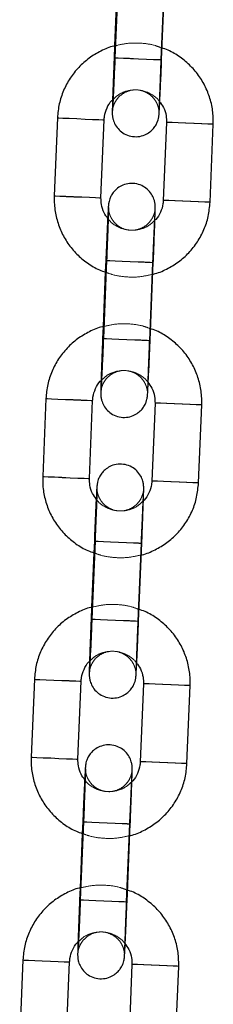
# Model space of a CAD drawing. Units: millimetres. Extents: x 0 to 12.8, y 0.1 to 16.4.
# Drawn here: x 4.4 to 4.4, y 12.8 to 12.9 of the extents above; entities that cross this region are included whole.
import ezdxf

# ---------------------------------------------------------------- set-up
doc = ezdxf.new("R2010")
doc.units = ezdxf.units.MM
doc.linetypes.add('HIDDEN', pattern=[1.905, 1.27, -0.635])

# ---------------------------------------------------------------- blocks, each defined once
blk = doc.blocks.new('K080_A-A')
at = {"color": 7, "linetype": 'Continuous', "lineweight": 25}
for p, q in [((6275.41, 12431.92), (6275, 12421.93)), ((6280.99, 12421.69), (6281.4, 12431.68)), ((6275.25, 12430.45), (6274.96, 12423.45)), ((6267.63, 12414.23), (6267.22, 12404.24)), ((6273.21, 12403.99), (6273.62, 12413.98)), ((6281.61, 12413.65), (6281.2, 12403.66)), ((6287.2, 12403.42), (6287.61, 12413.41)), ((6273.93, 12395.95), (6273.52, 12385.96)), ((6279.51, 12385.72), (6279.92, 12395.71)), ((6273.77, 12394.48), (6273.49, 12387.48)), ((6266.15, 12378.26), (6265.74, 12368.27)), ((6271.73, 12368.02), (6272.14, 12378.01)), ((6280.14, 12377.68), (6279.73, 12367.69)), ((6285.72, 12367.45), (6286.13, 12377.44)), ((6272.45, 12359.98), (6272.04, 12349.99)), ((6278.04, 12349.75), (6278.45, 12359.74)), ((6272.3, 12358.51), (6272.01, 12351.51)), ((6264.67, 12342.29), (6264.26, 12332.3)), ((6270.26, 12332.05), (6270.67, 12342.04)), ((6278.66, 12341.71), (6278.25, 12331.72)), ((6284.24, 12331.48), (6284.65, 12341.47)), ((6270.97, 12324.02), (6270.56, 12314.02)), ((6276.56, 12313.78), (6276.97, 12323.77)), ((6270.82, 12322.54), (6270.53, 12315.54)), ((6263.19, 12306.32), (6262.78, 12296.33)), ((6268.78, 12296.08), (6269.19, 12306.07)), ((6277.18, 12305.75), (6276.77, 12295.75)), ((6282.77, 12295.51), (6283.18, 12305.5))]:
    blk.add_line(p, q, dxfattribs=at)
at = {"color": 7, "linetype": 'HIDDEN', "lineweight": 18}
for p, q in [((6280.9, 12421.69), (6281.31, 12431.68)), ((6274.96, 12423.45), (6274.9, 12421.94)), ((6273.83, 12395.96), (6273.77, 12394.48)), ((6279.42, 12385.72), (6279.83, 12395.71)), ((6273.49, 12387.48), (6273.42, 12385.97)), ((6272.36, 12359.99), (6272.3, 12358.51)), ((6277.94, 12349.75), (6278.35, 12359.74)), ((6272.01, 12351.51), (6271.95, 12350)), ((6270.88, 12324.02), (6270.82, 12322.54)), ((6276.46, 12313.78), (6276.87, 12323.77)), ((6270.53, 12315.54), (6270.47, 12314.03))]:
    blk.add_line(p, q, dxfattribs=at)
at = {"color": 7, "linetype": 'HIDDEN', "lineweight": 18, "flags": 128}
for points in [[(6277.92, 12421.81), (6276.89, 12421.85), (6275.99, 12421.89), (6275.31, 12421.92), (6274.95, 12421.93), (6274.94, 12421.93), (6275.29, 12421.92), (6275.96, 12421.89), (6276.85, 12421.86), (6277.88, 12421.81), (6278.91, 12421.77), (6279.81, 12421.73), (6280.48, 12421.71), (6280.85, 12421.69), (6280.85, 12421.69), (6280.51, 12421.71), (6279.84, 12421.73), (6278.94, 12421.77), (6277.92, 12421.81)], [(6277.97, 12421.81), (6276.95, 12421.85), (6276.05, 12421.89), (6275.39, 12421.92), (6275.04, 12421.93), (6275, 12421.93)], [(6280.99, 12421.69), (6280.94, 12421.69), (6280.58, 12421.7), (6279.91, 12421.73), (6279, 12421.77), (6277.97, 12421.81)], [(6273.62, 12413.98), (6273.43, 12413.99), (6272.91, 12414.01), (6272.11, 12414.04), (6271.12, 12414.08), (6270.08, 12414.13), (6269.11, 12414.17), (6268.32, 12414.2), (6267.8, 12414.22), (6267.63, 12414.23)], [(6281.61, 12413.65), (6281.79, 12413.65), (6282.3, 12413.63), (6283.1, 12413.59), (6284.07, 12413.55), (6285.11, 12413.51), (6286.09, 12413.47), (6286.9, 12413.44), (6287.42, 12413.42), (6287.61, 12413.41), (6287.61, 12413.41)], [(6273.21, 12403.99), (6273.02, 12404), (6272.5, 12404.02), (6271.69, 12404.05), (6270.71, 12404.09), (6269.67, 12404.14), (6268.7, 12404.18), (6267.9, 12404.21), (6267.39, 12404.23), (6267.22, 12404.24)], [(6281.2, 12403.66), (6281.38, 12403.66), (6281.89, 12403.63), (6282.69, 12403.6), (6283.66, 12403.56), (6284.7, 12403.52), (6285.68, 12403.48), (6286.48, 12403.45), (6287.01, 12403.42), (6287.2, 12403.42), (6287.2, 12403.42)], [(6276.85, 12395.83), (6275.83, 12395.88), (6274.92, 12395.91), (6274.25, 12395.94), (6273.88, 12395.96), (6273.88, 12395.96), (6274.23, 12395.94), (6274.89, 12395.92), (6275.79, 12395.88), (6276.81, 12395.84), (6277.84, 12395.79), (6278.74, 12395.76), (6279.42, 12395.73), (6279.78, 12395.71), (6279.79, 12395.71), (6279.44, 12395.73), (6278.77, 12395.76), (6277.88, 12395.79), (6276.85, 12395.83)], [(6276.91, 12395.83), (6275.88, 12395.87), (6274.98, 12395.91), (6274.32, 12395.94), (6273.97, 12395.95), (6273.93, 12395.95)], [(6279.92, 12395.71), (6279.88, 12395.71), (6279.51, 12395.73), (6278.84, 12395.75), (6277.93, 12395.79), (6276.91, 12395.83)], [(6276.44, 12385.84), (6275.42, 12385.89), (6274.51, 12385.92), (6273.84, 12385.95), (6273.47, 12385.96), (6273.47, 12385.97), (6273.82, 12385.95), (6274.48, 12385.92), (6275.38, 12385.89), (6276.4, 12385.84), (6277.43, 12385.8), (6278.33, 12385.77), (6279.01, 12385.74), (6279.37, 12385.72), (6279.38, 12385.72), (6279.03, 12385.74), (6278.36, 12385.76), (6277.47, 12385.8), (6276.44, 12385.84)], [(6276.5, 12385.84), (6275.47, 12385.88), (6274.57, 12385.92), (6273.91, 12385.95), (6273.56, 12385.96), (6273.52, 12385.96)], [(6279.51, 12385.72), (6279.46, 12385.72), (6279.1, 12385.73), (6278.43, 12385.76), (6277.52, 12385.8), (6276.5, 12385.84)], [(6272.14, 12378.01), (6271.96, 12378.02), (6271.43, 12378.04), (6270.63, 12378.08), (6269.65, 12378.12), (6268.61, 12378.16), (6267.63, 12378.2), (6266.84, 12378.23), (6266.32, 12378.25), (6266.15, 12378.26)], [(6280.14, 12377.68), (6280.31, 12377.68), (6280.83, 12377.66), (6281.62, 12377.62), (6282.59, 12377.58), (6283.63, 12377.54), (6284.62, 12377.5), (6285.42, 12377.47), (6285.94, 12377.45), (6286.13, 12377.44), (6286.13, 12377.44)], [(6271.73, 12368.02), (6271.55, 12368.03), (6271.02, 12368.05), (6270.22, 12368.08), (6269.24, 12368.12), (6268.2, 12368.17), (6267.22, 12368.21), (6266.43, 12368.24), (6265.91, 12368.26), (6265.74, 12368.27)], [(6279.73, 12367.69), (6279.9, 12367.69), (6280.41, 12367.66), (6281.21, 12367.63), (6282.18, 12367.59), (6283.22, 12367.55), (6284.2, 12367.51), (6285.01, 12367.48), (6285.53, 12367.45), (6285.72, 12367.45), (6285.72, 12367.45)], [(6275.37, 12359.86), (6274.35, 12359.91), (6273.44, 12359.94), (6272.77, 12359.97), (6272.41, 12359.99), (6272.4, 12359.99), (6272.75, 12359.97), (6273.41, 12359.95), (6274.31, 12359.91), (6275.33, 12359.87), (6276.36, 12359.82), (6277.26, 12359.79), (6277.94, 12359.76), (6278.3, 12359.74), (6278.31, 12359.74), (6277.96, 12359.76), (6277.3, 12359.79), (6276.4, 12359.82), (6275.37, 12359.86)], [(6275.43, 12359.86), (6274.4, 12359.9), (6273.51, 12359.94), (6272.84, 12359.97), (6272.49, 12359.98), (6272.45, 12359.98)], [(6278.45, 12359.74), (6278.4, 12359.74), (6278.03, 12359.76), (6277.36, 12359.78), (6276.46, 12359.82), (6275.43, 12359.86)], [(6274.96, 12349.87), (6273.94, 12349.92), (6273.03, 12349.95), (6272.36, 12349.98), (6271.99, 12350), (6271.99, 12350), (6272.34, 12349.98), (6273, 12349.95), (6273.9, 12349.92), (6274.92, 12349.87), (6275.95, 12349.83), (6276.85, 12349.8), (6277.53, 12349.77), (6277.89, 12349.75), (6277.9, 12349.75), (6277.55, 12349.77), (6276.89, 12349.79), (6275.99, 12349.83), (6274.96, 12349.87)], [(6275.02, 12349.87), (6273.99, 12349.91), (6273.1, 12349.95), (6272.43, 12349.98), (6272.08, 12349.99), (6272.04, 12349.99)], [(6278.04, 12349.75), (6277.99, 12349.75), (6277.62, 12349.76), (6276.95, 12349.79), (6276.04, 12349.83), (6275.02, 12349.87)], [(6270.67, 12342.04), (6270.48, 12342.05), (6269.95, 12342.07), (6269.15, 12342.11), (6268.17, 12342.15), (6267.13, 12342.19), (6266.15, 12342.23), (6265.36, 12342.26), (6264.84, 12342.28), (6264.67, 12342.29)], [(6278.66, 12341.71), (6278.83, 12341.71), (6279.35, 12341.69), (6280.14, 12341.65), (6281.12, 12341.61), (6282.16, 12341.57), (6283.14, 12341.53), (6283.94, 12341.5), (6284.47, 12341.48), (6284.65, 12341.47), (6284.65, 12341.47)], [(6270.26, 12332.05), (6270.07, 12332.06), (6269.54, 12332.08), (6268.74, 12332.11), (6267.76, 12332.15), (6266.72, 12332.2), (6265.74, 12332.24), (6264.95, 12332.27), (6264.43, 12332.29), (6264.26, 12332.3)], [(6278.25, 12331.72), (6278.42, 12331.72), (6278.94, 12331.69), (6279.73, 12331.66), (6280.71, 12331.62), (6281.75, 12331.58), (6282.73, 12331.54), (6283.53, 12331.51), (6284.06, 12331.48), (6284.24, 12331.48), (6284.24, 12331.48)], [(6273.9, 12323.9), (6272.87, 12323.94), (6271.96, 12323.97), (6271.29, 12324), (6270.93, 12324.02), (6270.92, 12324.02), (6271.27, 12324), (6271.93, 12323.98), (6272.83, 12323.94), (6273.86, 12323.9), (6274.88, 12323.85), (6275.79, 12323.82), (6276.46, 12323.79), (6276.82, 12323.77), (6276.83, 12323.77), (6276.48, 12323.79), (6275.82, 12323.82), (6274.92, 12323.85), (6273.9, 12323.9)], [(6273.95, 12323.89), (6272.93, 12323.93), (6272.03, 12323.97), (6271.36, 12324), (6271.02, 12324.01), (6270.97, 12324.02)], [(6276.97, 12323.77), (6276.92, 12323.77), (6276.56, 12323.79), (6275.88, 12323.81), (6274.98, 12323.85), (6273.95, 12323.89)], [(6273.49, 12313.9), (6272.46, 12313.95), (6271.55, 12313.98), (6270.88, 12314.01), (6270.52, 12314.03), (6270.51, 12314.03), (6270.86, 12314.01), (6271.52, 12313.98), (6272.42, 12313.95), (6273.44, 12313.91), (6274.47, 12313.86), (6275.38, 12313.83), (6276.05, 12313.8), (6276.41, 12313.78), (6276.42, 12313.78), (6276.07, 12313.8), (6275.41, 12313.82), (6274.51, 12313.86), (6273.49, 12313.9)], [(6273.54, 12313.9), (6272.52, 12313.94), (6271.62, 12313.98), (6270.95, 12314.01), (6270.61, 12314.02), (6270.56, 12314.02)], [(6276.56, 12313.78), (6276.51, 12313.78), (6276.15, 12313.79), (6275.47, 12313.82), (6274.57, 12313.86), (6273.54, 12313.9)], [(6269.19, 12306.07), (6269, 12306.08), (6268.47, 12306.1), (6267.67, 12306.14), (6266.69, 12306.18), (6265.65, 12306.22), (6264.67, 12306.26), (6263.88, 12306.29), (6263.37, 12306.31), (6263.19, 12306.32)], [(6277.18, 12305.75), (6277.35, 12305.74), (6277.87, 12305.72), (6278.66, 12305.68), (6279.64, 12305.64), (6280.68, 12305.6), (6281.66, 12305.56), (6282.46, 12305.53), (6282.99, 12305.51), (6283.18, 12305.5), (6283.18, 12305.5)]]:
    blk.add_lwpolyline(points, dxfattribs=at)
at = {"color": 8, "linetype": 'Continuous', "lineweight": 25, "flags": 128}
for points in [[(6275, 12421.93), (6275.05, 12421.93), (6275.41, 12421.92), (6276.08, 12421.89), (6276.99, 12421.85), (6278.02, 12421.81), (6279.04, 12421.77), (6279.94, 12421.73), (6280.6, 12421.7), (6280.95, 12421.69), (6280.99, 12421.69)], [(6267.63, 12414.23), (6267.63, 12414.23), (6267.81, 12414.22), (6268.34, 12414.2), (6269.14, 12414.17), (6270.12, 12414.13), (6271.17, 12414.08), (6272.14, 12414.04), (6272.93, 12414.01), (6273.45, 12413.99), (6273.62, 12413.98), (6273.62, 12413.98)], [(6287.61, 12413.41), (6287.44, 12413.41), (6286.92, 12413.44), (6286.13, 12413.47), (6285.15, 12413.51), (6284.11, 12413.55), (6283.13, 12413.59), (6282.33, 12413.62), (6281.8, 12413.65), (6281.61, 12413.65)], [(6267.22, 12404.24), (6267.22, 12404.24), (6267.4, 12404.23), (6267.93, 12404.21), (6268.73, 12404.17), (6269.71, 12404.13), (6270.75, 12404.09), (6271.73, 12404.05), (6272.52, 12404.02), (6273.04, 12404), (6273.21, 12403.99), (6273.21, 12403.99)], [(6287.2, 12403.42), (6287.03, 12403.42), (6286.51, 12403.44), (6285.72, 12403.48), (6284.74, 12403.52), (6283.7, 12403.56), (6282.72, 12403.6), (6281.92, 12403.63), (6281.39, 12403.65), (6281.2, 12403.66)], [(6273.93, 12395.95), (6273.98, 12395.95), (6274.34, 12395.94), (6275.02, 12395.91), (6275.92, 12395.87), (6276.95, 12395.83), (6277.97, 12395.79), (6278.87, 12395.75), (6279.53, 12395.72), (6279.88, 12395.71), (6279.92, 12395.71)], [(6273.52, 12385.96), (6273.57, 12385.96), (6273.93, 12385.95), (6274.61, 12385.92), (6275.51, 12385.88), (6276.54, 12385.84), (6277.56, 12385.8), (6278.46, 12385.76), (6279.12, 12385.73), (6279.47, 12385.72), (6279.51, 12385.72)], [(6266.15, 12378.26), (6266.15, 12378.26), (6266.34, 12378.25), (6266.86, 12378.23), (6267.67, 12378.2), (6268.65, 12378.16), (6269.69, 12378.11), (6270.66, 12378.07), (6271.46, 12378.04), (6271.97, 12378.02), (6272.14, 12378.01), (6272.14, 12378.01)], [(6286.13, 12377.44), (6285.96, 12377.45), (6285.44, 12377.47), (6284.65, 12377.5), (6283.67, 12377.54), (6282.63, 12377.58), (6281.65, 12377.62), (6280.85, 12377.65), (6280.32, 12377.68), (6280.14, 12377.68)], [(6265.74, 12368.27), (6265.74, 12368.27), (6265.93, 12368.26), (6266.45, 12368.24), (6267.25, 12368.21), (6268.24, 12368.16), (6269.28, 12368.12), (6270.25, 12368.08), (6271.05, 12368.05), (6271.56, 12368.03), (6271.73, 12368.02), (6271.73, 12368.02)], [(6285.72, 12367.45), (6285.55, 12367.45), (6285.03, 12367.47), (6284.24, 12367.51), (6283.26, 12367.55), (6282.22, 12367.59), (6281.24, 12367.63), (6280.44, 12367.66), (6279.91, 12367.68), (6279.73, 12367.69)], [(6272.45, 12359.98), (6272.5, 12359.98), (6272.86, 12359.97), (6273.54, 12359.94), (6274.44, 12359.9), (6275.47, 12359.86), (6276.49, 12359.82), (6277.39, 12359.78), (6278.06, 12359.75), (6278.4, 12359.74), (6278.45, 12359.74)], [(6272.04, 12349.99), (6272.09, 12349.99), (6272.45, 12349.98), (6273.13, 12349.95), (6274.03, 12349.91), (6275.06, 12349.87), (6276.08, 12349.83), (6276.98, 12349.79), (6277.64, 12349.76), (6277.99, 12349.75), (6278.04, 12349.75)], [(6264.67, 12342.29), (6264.67, 12342.29), (6264.86, 12342.28), (6265.39, 12342.26), (6266.19, 12342.23), (6267.17, 12342.19), (6268.21, 12342.14), (6269.18, 12342.1), (6269.98, 12342.07), (6270.49, 12342.05), (6270.67, 12342.04), (6270.67, 12342.04)], [(6284.65, 12341.47), (6284.48, 12341.48), (6283.97, 12341.5), (6283.17, 12341.53), (6282.2, 12341.57), (6281.16, 12341.61), (6280.18, 12341.65), (6279.37, 12341.69), (6278.85, 12341.71), (6278.66, 12341.71)], [(6264.26, 12332.3), (6264.26, 12332.3), (6264.45, 12332.29), (6264.97, 12332.27), (6265.78, 12332.24), (6266.76, 12332.2), (6267.8, 12332.15), (6268.77, 12332.11), (6269.57, 12332.08), (6270.08, 12332.06), (6270.26, 12332.05), (6270.26, 12332.05)], [(6284.24, 12331.48), (6284.07, 12331.48), (6283.55, 12331.51), (6282.76, 12331.54), (6281.79, 12331.58), (6280.75, 12331.62), (6279.76, 12331.66), (6278.96, 12331.69), (6278.44, 12331.72), (6278.25, 12331.72)], [(6270.97, 12324.02), (6271.02, 12324.01), (6271.39, 12324), (6272.06, 12323.97), (6272.97, 12323.93), (6273.99, 12323.89), (6275.02, 12323.85), (6275.91, 12323.81), (6276.58, 12323.78), (6276.93, 12323.77), (6276.97, 12323.77)], [(6270.56, 12314.02), (6270.61, 12314.02), (6270.97, 12314.01), (6271.65, 12313.98), (6272.55, 12313.94), (6273.58, 12313.9), (6274.6, 12313.86), (6275.5, 12313.82), (6276.17, 12313.79), (6276.52, 12313.78), (6276.56, 12313.78)], [(6263.19, 12306.32), (6263.19, 12306.32), (6263.38, 12306.31), (6263.91, 12306.29), (6264.71, 12306.26), (6265.69, 12306.22), (6266.73, 12306.17), (6267.71, 12306.13), (6268.5, 12306.1), (6269.01, 12306.08), (6269.19, 12306.07), (6269.19, 12306.07)], [(6283.18, 12305.5), (6283, 12305.51), (6282.49, 12305.53), (6281.69, 12305.56), (6280.72, 12305.6), (6279.68, 12305.64), (6278.7, 12305.68), (6277.9, 12305.72), (6277.37, 12305.74), (6277.18, 12305.75)]]:
    blk.add_lwpolyline(points, dxfattribs=at)
at = {"color": 7, "linetype": 'Continuous', "lineweight": 25}
for points, knots in [([(6274.96, 12423.45), (6274.93, 12423.44), (6274.32, 12423.33), (6273.19, 12422.82), (6271.66, 12421.92), (6270.32, 12420.73), (6269.21, 12419.33), (6268.37, 12417.75), (6267.8, 12416.04), (6267.68, 12414.84), (6267.63, 12414.23)], [0, 0, 0, 0, 0.007833, 0.148976, 0.290119, 0.431263, 0.57241, 0.713554, 0.8547, 1, 1, 1, 1]), ([(6287.61, 12413.41), (6287.61, 12413.78), (6287.62, 12414.74), (6287.36, 12416.28), (6286.77, 12417.97), (6285.89, 12419.53), (6284.75, 12420.9), (6283.38, 12422.04), (6282.1, 12422.83), (6281.25, 12423.11), (6280.96, 12423.2)], [0, 0, 0, 0, 0.087554, 0.227579, 0.36771, 0.507847, 0.647981, 0.788114, 0.928247, 1, 1, 1, 1]), ([(6275, 12421.93), (6274.99, 12421.67), (6274.96, 12420.92), (6274.9, 12419.7), (6274.84, 12418.34), (6274.79, 12417.15), (6274.74, 12416.18), (6274.71, 12415.54), (6274.69, 12415.2), (6274.68, 12415.17), (6274.68, 12415.16)], [0, 0, 0, 0, 0.078091, 0.227266, 0.376579, 0.525727, 0.674498, 0.822291, 0.941519, 1, 1, 1, 1]), ([(6274.7, 12416.53), (6274.69, 12416.4), (6274.68, 12415.94), (6274.66, 12415.39), (6274.66, 12415.01), (6274.66, 12414.82), (6274.66, 12414.65), (6274.68, 12414.38), (6274.78, 12413.92), (6275.03, 12413.3), (6275.51, 12412.67), (6276.19, 12412.15), (6277.03, 12411.84), (6277.95, 12411.78), (6278.79, 12412), (6279.47, 12412.39), (6279.95, 12412.85), (6280.28, 12413.32), (6280.48, 12413.75), (6280.58, 12414.1), (6280.62, 12414.33), (6280.64, 12414.46), (6280.65, 12414.57), (6280.67, 12414.72), (6280.68, 12414.99), (6280.72, 12415.57), (6280.76, 12416.47), (6280.82, 12417.62), (6280.88, 12418.94), (6280.94, 12420.32), (6280.97, 12421.25), (6280.99, 12421.69)], [0, 0, 0, 0, 0.022741, 0.085304, 0.149026, 0.173624, 0.185369, 0.195394, 0.214507, 0.244195, 0.278124, 0.312389, 0.349667, 0.388201, 0.425387, 0.456815, 0.484212, 0.507987, 0.528069, 0.543964, 0.554172, 0.561467, 0.570895, 0.589688, 0.634066, 0.694624, 0.758688, 0.821269, 0.883493, 0.945592, 1, 1, 1, 1]), ([(6273.62, 12413.98), (6273.63, 12414.13), (6273.67, 12414.65), (6273.95, 12415.51), (6274.36, 12416.25), (6274.71, 12416.54), (6274.76, 12416.58)], [0, 0, 0, 0, 0.15307, 0.539324, 0.926632, 1, 1, 1, 1]), ([(6280.69, 12416.34), (6280.88, 12416.09), (6281.3, 12415.54), (6281.59, 12414.59), (6281.61, 12413.94), (6281.61, 12413.65)], [0, 0, 0, 0, 0.321116, 0.708507, 1, 1, 1, 1]), ([(6279.92, 12395.71), (6279.94, 12395.97), (6279.97, 12396.72), (6280.01, 12397.96), (6280.07, 12399.32), (6280.11, 12400.53), (6280.14, 12401.52), (6280.16, 12402.27), (6280.17, 12402.63), (6280.17, 12402.83), (6280.16, 12403), (6280.14, 12403.26), (6280.05, 12403.73), (6279.79, 12404.34), (6279.32, 12404.97), (6278.63, 12405.49), (6277.8, 12405.81), (6276.88, 12405.86), (6276.03, 12405.65), (6275.36, 12405.26), (6274.88, 12404.8), (6274.55, 12404.33), (6274.35, 12403.89), (6274.25, 12403.54), (6274.2, 12403.31), (6274.19, 12403.19), (6274.17, 12403.07), (6274.16, 12402.92), (6274.14, 12402.65), (6274.11, 12402.16), (6274.09, 12401.62), (6274.08, 12401.39)], [0, 0, 0, 0, 0.0324749, 0.0945217, 0.1566716, 0.218877, 0.2812071, 0.3438542, 0.4076616, 0.432294, 0.4440544, 0.4540935, 0.473232, 0.5029603, 0.5369362, 0.5712459, 0.6085728, 0.647161, 0.6843948, 0.7158679, 0.7433014, 0.7671076, 0.7872174, 0.8031346, 0.8133551, 0.8206609, 0.8301025, 0.8489199, 0.8933586, 0.9539986, 1, 1, 1, 1]), ([(6267.22, 12404.24), (6267.21, 12403.87), (6267.21, 12402.9), (6267.47, 12401.36), (6268.05, 12399.67), (6268.93, 12398.12), (6270.07, 12396.74), (6271.44, 12395.6), (6272.7, 12394.83), (6273.52, 12394.56), (6273.77, 12394.48)], [0, 0, 0, 0, 0.088255, 0.2293868, 0.3706335, 0.5118843, 0.6531291, 0.7943796, 0.9356287, 1, 1, 1, 1]), ([(6274.13, 12401.3), (6273.94, 12401.55), (6273.53, 12402.1), (6273.23, 12403.05), (6273.22, 12403.71), (6273.21, 12403.99)], [0, 0, 0, 0, 0.321097, 0.708507, 1, 1, 1, 1]), ([(6279.77, 12394.18), (6279.83, 12394.19), (6280.48, 12394.31), (6281.64, 12394.82), (6283.17, 12395.73), (6284.51, 12396.92), (6285.62, 12398.32), (6286.45, 12399.89), (6287.03, 12401.61), (6287.14, 12402.81), (6287.2, 12403.42)], [0, 0, 0, 0, 0.015497, 0.155551, 0.295607, 0.435661, 0.575716, 0.71577, 0.855826, 1, 1, 1, 1]), ([(6281.2, 12403.66), (6281.19, 12403.51), (6281.16, 12402.99), (6280.87, 12402.14), (6280.48, 12401.42), (6280.16, 12401.15), (6280.13, 12401.12)], [0, 0, 0, 0, 0.157544, 0.555139, 0.953809, 1, 1, 1, 1]), ([(6274.17, 12402.73), (6274.17, 12402.73), (6274.17, 12402.73), (6274.17, 12402.57), (6274.16, 12402.19), (6274.14, 12401.49), (6274.11, 12400.49), (6274.06, 12399.27), (6274.01, 12397.9), (6273.96, 12396.76), (6273.94, 12396.11), (6273.93, 12395.95)], [0, 0, 0, 0, 0.02283, 0.103837, 0.220022, 0.359367, 0.505822, 0.654224, 0.803245, 0.952505, 1, 1, 1, 1]), ([(6273.49, 12387.48), (6273.45, 12387.48), (6272.84, 12387.36), (6271.71, 12386.85), (6270.18, 12385.95), (6268.84, 12384.76), (6267.73, 12383.36), (6266.89, 12381.78), (6266.32, 12380.07), (6266.21, 12378.87), (6266.15, 12378.26)], [0, 0, 0, 0, 0.007833, 0.148976, 0.290121, 0.431269, 0.572413, 0.713558, 0.8547, 1, 1, 1, 1]), ([(6286.13, 12377.44), (6286.13, 12377.81), (6286.14, 12378.77), (6285.88, 12380.32), (6285.3, 12382), (6284.42, 12383.56), (6283.28, 12384.93), (6281.9, 12386.07), (6280.62, 12386.86), (6279.77, 12387.14), (6279.48, 12387.23)], [0, 0, 0, 0, 0.087554, 0.227574, 0.367712, 0.507845, 0.647979, 0.788113, 0.928244, 1, 1, 1, 1]), ([(6273.22, 12380.56), (6273.21, 12380.43), (6273.2, 12379.97), (6273.18, 12379.42), (6273.18, 12379.04), (6273.18, 12378.85), (6273.18, 12378.68), (6273.21, 12378.41), (6273.3, 12377.95), (6273.55, 12377.33), (6274.03, 12376.7), (6274.71, 12376.18), (6275.55, 12375.87), (6276.47, 12375.81), (6277.31, 12376.03), (6277.99, 12376.42), (6278.47, 12376.88), (6278.8, 12377.35), (6279, 12377.78), (6279.1, 12378.13), (6279.14, 12378.36), (6279.16, 12378.49), (6279.18, 12378.6), (6279.19, 12378.75), (6279.21, 12379.02), (6279.24, 12379.6), (6279.28, 12380.5), (6279.34, 12381.65), (6279.4, 12382.97), (6279.46, 12384.35), (6279.5, 12385.28), (6279.51, 12385.72)], [0, 0, 0, 0, 0.022741, 0.085305, 0.149026, 0.173624, 0.18537, 0.195395, 0.214505, 0.244196, 0.278126, 0.312389, 0.349667, 0.3882, 0.425386, 0.456815, 0.484211, 0.507985, 0.528068, 0.543963, 0.554172, 0.561468, 0.570896, 0.589689, 0.634067, 0.694624, 0.758687, 0.821268, 0.883491, 0.945592, 1, 1, 1, 1]), ([(6273.52, 12385.96), (6273.51, 12385.7), (6273.48, 12384.95), (6273.43, 12383.73), (6273.37, 12382.37), (6273.31, 12381.19), (6273.26, 12380.21), (6273.23, 12379.57), (6273.21, 12379.23), (6273.2, 12379.2), (6273.2, 12379.19)], [0, 0, 0, 0, 0.078097, 0.227271, 0.376583, 0.52573, 0.6745, 0.82229, 0.941519, 1, 1, 1, 1]), ([(6272.14, 12378.01), (6272.15, 12378.16), (6272.19, 12378.68), (6272.48, 12379.54), (6272.88, 12380.28), (6273.23, 12380.57), (6273.28, 12380.61)], [0, 0, 0, 0, 0.153052, 0.539313, 0.926644, 1, 1, 1, 1]), ([(6279.22, 12380.37), (6279.4, 12380.12), (6279.82, 12379.57), (6280.11, 12378.62), (6280.13, 12377.97), (6280.14, 12377.68)], [0, 0, 0, 0, 0.321124, 0.70853, 1, 1, 1, 1]), ([(6278.45, 12359.74), (6278.46, 12360), (6278.49, 12360.75), (6278.54, 12361.99), (6278.59, 12363.35), (6278.63, 12364.56), (6278.67, 12365.55), (6278.69, 12366.3), (6278.69, 12366.66), (6278.69, 12366.86), (6278.69, 12367.03), (6278.66, 12367.29), (6278.57, 12367.76), (6278.32, 12368.37), (6277.84, 12369.01), (6277.16, 12369.52), (6276.32, 12369.84), (6275.4, 12369.89), (6274.56, 12369.68), (6273.88, 12369.29), (6273.4, 12368.83), (6273.07, 12368.36), (6272.87, 12367.92), (6272.77, 12367.57), (6272.73, 12367.34), (6272.71, 12367.22), (6272.7, 12367.1), (6272.68, 12366.95), (6272.66, 12366.68), (6272.64, 12366.19), (6272.61, 12365.65), (6272.6, 12365.42)], [0, 0, 0, 0, 0.0324774, 0.0945242, 0.1566739, 0.2188773, 0.2812073, 0.3438556, 0.407663, 0.4322946, 0.4440549, 0.454096, 0.473232, 0.5029595, 0.5369353, 0.5712465, 0.6085747, 0.6471604, 0.6843966, 0.7158662, 0.7432997, 0.7671073, 0.7872161, 0.8031356, 0.8133564, 0.820662, 0.8301027, 0.8489207, 0.8933588, 0.9539986, 1, 1, 1, 1]), ([(6265.74, 12368.27), (6265.74, 12367.9), (6265.73, 12366.93), (6265.99, 12365.39), (6266.57, 12363.7), (6267.45, 12362.15), (6268.59, 12360.77), (6269.97, 12359.63), (6271.22, 12358.86), (6272.04, 12358.59), (6272.3, 12358.51)], [0, 0, 0, 0, 0.08825, 0.229387, 0.370633, 0.511879, 0.653131, 0.794378, 0.935624, 1, 1, 1, 1]), ([(6272.65, 12365.33), (6272.47, 12365.58), (6272.05, 12366.13), (6271.76, 12367.08), (6271.74, 12367.74), (6271.73, 12368.02)], [0, 0, 0, 0, 0.3211235, 0.7085101, 1, 1, 1, 1]), ([(6279.73, 12367.69), (6279.72, 12367.54), (6279.68, 12367.02), (6279.39, 12366.17), (6278.99, 12365.43), (6278.64, 12365.14), (6278.59, 12365.09)], [0, 0, 0, 0, 0.15307, 0.539306, 0.926632, 1, 1, 1, 1]), ([(6272.69, 12366.76), (6272.69, 12366.76), (6272.69, 12366.76), (6272.69, 12366.6), (6272.68, 12366.22), (6272.66, 12365.52), (6272.63, 12364.53), (6272.58, 12363.3), (6272.53, 12361.93), (6272.48, 12360.79), (6272.46, 12360.14), (6272.45, 12359.98)], [0, 0, 0, 0, 0.022829, 0.103836, 0.220022, 0.359364, 0.505818, 0.654219, 0.803246, 0.952505, 1, 1, 1, 1]), ([(6278.29, 12358.21), (6278.35, 12358.22), (6279, 12358.34), (6280.16, 12358.85), (6281.69, 12359.76), (6283.03, 12360.95), (6284.14, 12362.35), (6284.98, 12363.92), (6285.55, 12365.64), (6285.66, 12366.84), (6285.72, 12367.45)], [0, 0, 0, 0, 0.0155009, 0.1555536, 0.2956077, 0.4356578, 0.5757141, 0.7157674, 0.8558229, 1, 1, 1, 1]), ([(6272.01, 12351.51), (6271.98, 12351.51), (6271.36, 12351.39), (6270.23, 12350.88), (6268.7, 12349.98), (6267.36, 12348.79), (6266.25, 12347.39), (6265.42, 12345.81), (6264.84, 12344.1), (6264.73, 12342.9), (6264.67, 12342.29)], [0, 0, 0, 0, 0.007828, 0.148976, 0.290119, 0.431263, 0.572407, 0.713554, 0.854699, 1, 1, 1, 1]), ([(6284.65, 12341.47), (6284.66, 12341.84), (6284.66, 12342.8), (6284.4, 12344.35), (6283.82, 12346.03), (6282.94, 12347.59), (6281.8, 12348.96), (6280.43, 12350.1), (6279.14, 12350.89), (6278.29, 12351.17), (6278, 12351.26)], [0, 0, 0, 0, 0.087554, 0.227578, 0.367711, 0.507848, 0.647979, 0.788116, 0.928249, 1, 1, 1, 1]), ([(6272.04, 12349.99), (6272.03, 12349.74), (6272, 12348.98), (6271.95, 12347.76), (6271.89, 12346.4), (6271.83, 12345.22), (6271.78, 12344.24), (6271.75, 12343.6), (6271.73, 12343.26), (6271.73, 12343.23), (6271.73, 12343.22)], [0, 0, 0, 0, 0.078091, 0.227266, 0.376579, 0.525727, 0.674498, 0.822291, 0.941519, 1, 1, 1, 1]), ([(6271.74, 12344.59), (6271.74, 12344.46), (6271.72, 12344), (6271.71, 12343.45), (6271.7, 12343.07), (6271.7, 12342.88), (6271.71, 12342.71), (6271.73, 12342.44), (6271.82, 12341.98), (6272.08, 12341.36), (6272.55, 12340.73), (6273.24, 12340.21), (6274.07, 12339.9), (6274.99, 12339.84), (6275.84, 12340.06), (6276.51, 12340.45), (6276.99, 12340.91), (6277.32, 12341.38), (6277.52, 12341.81), (6277.62, 12342.16), (6277.67, 12342.39), (6277.68, 12342.52), (6277.7, 12342.63), (6277.71, 12342.78), (6277.73, 12343.05), (6277.76, 12343.63), (6277.81, 12344.53), (6277.86, 12345.68), (6277.92, 12347), (6277.98, 12348.38), (6278.02, 12349.31), (6278.04, 12349.75)], [0, 0, 0, 0, 0.022741, 0.085304, 0.149026, 0.173624, 0.185369, 0.195394, 0.214507, 0.244195, 0.278124, 0.312389, 0.349666, 0.388203, 0.425386, 0.456817, 0.48421, 0.507987, 0.52807, 0.543965, 0.554172, 0.561468, 0.570896, 0.589688, 0.634067, 0.694625, 0.758689, 0.82127, 0.883493, 0.945592, 1, 1, 1, 1]), ([(6270.67, 12342.04), (6270.68, 12342.19), (6270.72, 12342.71), (6271, 12343.57), (6271.41, 12344.31), (6271.75, 12344.6), (6271.8, 12344.64)], [0, 0, 0, 0, 0.153068, 0.539323, 0.926632, 1, 1, 1, 1]), ([(6277.74, 12344.4), (6277.93, 12344.15), (6278.34, 12343.6), (6278.64, 12342.65), (6278.65, 12342), (6278.66, 12341.71)], [0, 0, 0, 0, 0.321115, 0.708506, 1, 1, 1, 1]), ([(6276.97, 12323.77), (6276.98, 12324.03), (6277.01, 12324.78), (6277.06, 12326.02), (6277.11, 12327.38), (6277.15, 12328.59), (6277.19, 12329.58), (6277.21, 12330.33), (6277.21, 12330.69), (6277.21, 12330.89), (6277.21, 12331.06), (6277.19, 12331.32), (6277.09, 12331.79), (6276.84, 12332.4), (6276.36, 12333.04), (6275.68, 12333.55), (6274.84, 12333.87), (6273.92, 12333.92), (6273.08, 12333.71), (6272.4, 12333.32), (6271.92, 12332.86), (6271.59, 12332.39), (6271.39, 12331.95), (6271.29, 12331.6), (6271.25, 12331.37), (6271.23, 12331.25), (6271.22, 12331.13), (6271.2, 12330.98), (6271.19, 12330.71), (6271.16, 12330.22), (6271.13, 12329.68), (6271.12, 12329.45)], [0, 0, 0, 0, 0.032475, 0.094522, 0.156672, 0.218877, 0.281207, 0.343854, 0.407662, 0.432294, 0.444054, 0.454093, 0.473232, 0.50296, 0.536935, 0.571244, 0.608574, 0.647162, 0.684396, 0.715869, 0.7433, 0.767108, 0.787218, 0.803134, 0.813355, 0.820661, 0.830103, 0.84892, 0.893359, 0.953999, 1, 1, 1, 1]), ([(6264.26, 12332.3), (6264.26, 12331.93), (6264.25, 12330.96), (6264.51, 12329.42), (6265.1, 12327.73), (6265.98, 12326.18), (6267.12, 12324.8), (6268.49, 12323.66), (6269.74, 12322.89), (6270.56, 12322.62), (6270.82, 12322.54)], [0, 0, 0, 0, 0.088255, 0.229387, 0.370638, 0.511885, 0.653129, 0.79438, 0.935629, 1, 1, 1, 1]), ([(6271.18, 12329.37), (6270.99, 12329.61), (6270.57, 12330.16), (6270.28, 12331.11), (6270.26, 12331.77), (6270.26, 12332.05)], [0, 0, 0, 0, 0.321097, 0.708507, 1, 1, 1, 1]), ([(6276.81, 12322.24), (6276.87, 12322.25), (6277.52, 12322.37), (6278.68, 12322.88), (6280.21, 12323.79), (6281.55, 12324.98), (6282.66, 12326.38), (6283.5, 12327.95), (6284.07, 12329.67), (6284.19, 12330.87), (6284.24, 12331.48)], [0, 0, 0, 0, 0.0154972, 0.155555, 0.2956074, 0.4356612, 0.5757153, 0.7157715, 0.8558263, 1, 1, 1, 1]), ([(6278.25, 12331.72), (6278.24, 12331.58), (6278.2, 12331.05), (6277.92, 12330.2), (6277.51, 12329.46), (6277.17, 12329.17), (6277.11, 12329.12)], [0, 0, 0, 0, 0.153051, 0.539314, 0.926631, 1, 1, 1, 1]), ([(6271.21, 12330.79), (6271.21, 12330.79), (6271.21, 12330.79), (6271.21, 12330.63), (6271.2, 12330.25), (6271.18, 12329.55), (6271.15, 12328.56), (6271.1, 12327.34), (6271.05, 12325.96), (6271.01, 12324.82), (6270.98, 12324.17), (6270.97, 12324.02)], [0, 0, 0, 0, 0.02283, 0.103837, 0.220022, 0.359367, 0.505822, 0.654224, 0.803245, 0.952505, 1, 1, 1, 1]), ([(6270.53, 12315.54), (6270.5, 12315.54), (6269.88, 12315.42), (6268.76, 12314.91), (6267.22, 12314.01), (6265.89, 12312.82), (6264.78, 12311.42), (6263.94, 12309.84), (6263.36, 12308.13), (6263.25, 12306.93), (6263.19, 12306.32)], [0, 0, 0, 0, 0.007833, 0.148976, 0.290122, 0.431266, 0.572413, 0.713558, 0.8547, 1, 1, 1, 1]), ([(6283.18, 12305.5), (6283.18, 12305.87), (6283.19, 12306.83), (6282.93, 12308.38), (6282.34, 12310.06), (6281.46, 12311.62), (6280.32, 12312.99), (6278.95, 12314.13), (6277.67, 12314.92), (6276.81, 12315.2), (6276.52, 12315.29)], [0, 0, 0, 0, 0.0875542, 0.2275737, 0.3677093, 0.507842, 0.6479795, 0.7881093, 0.9282444, 1, 1, 1, 1]), ([(6270.26, 12308.62), (6270.26, 12308.49), (6270.24, 12308.03), (6270.23, 12307.48), (6270.22, 12307.1), (6270.22, 12306.91), (6270.23, 12306.74), (6270.25, 12306.47), (6270.34, 12306.01), (6270.6, 12305.39), (6271.08, 12304.76), (6271.76, 12304.24), (6272.6, 12303.93), (6273.51, 12303.88), (6274.36, 12304.09), (6275.03, 12304.48), (6275.52, 12304.94), (6275.84, 12305.41), (6276.04, 12305.84), (6276.15, 12306.19), (6276.19, 12306.42), (6276.21, 12306.55), (6276.22, 12306.66), (6276.23, 12306.81), (6276.25, 12307.08), (6276.28, 12307.66), (6276.33, 12308.56), (6276.38, 12309.71), (6276.44, 12311.03), (6276.5, 12312.41), (6276.54, 12313.34), (6276.56, 12313.78)], [0, 0, 0, 0, 0.022741, 0.085305, 0.149026, 0.173624, 0.18537, 0.195395, 0.214508, 0.244195, 0.278125, 0.312388, 0.349666, 0.3882, 0.425386, 0.456814, 0.484211, 0.507986, 0.528068, 0.543963, 0.554172, 0.561468, 0.570896, 0.589689, 0.634067, 0.694624, 0.758687, 0.821268, 0.883491, 0.945592, 1, 1, 1, 1]), ([(6270.56, 12314.02), (6270.55, 12313.77), (6270.52, 12313.01), (6270.47, 12311.79), (6270.41, 12310.43), (6270.35, 12309.25), (6270.31, 12308.27), (6270.27, 12307.63), (6270.25, 12307.29), (6270.25, 12307.26), (6270.25, 12307.25)], [0, 0, 0, 0, 0.078097, 0.227271, 0.376583, 0.52573, 0.6745, 0.82229, 0.94152, 1, 1, 1, 1]), ([(6269.19, 12306.07), (6269.2, 12306.22), (6269.24, 12306.74), (6269.52, 12307.6), (6269.93, 12308.34), (6270.27, 12308.63), (6270.33, 12308.67)], [0, 0, 0, 0, 0.153052, 0.539313, 0.926644, 1, 1, 1, 1]), ([(6276.26, 12308.43), (6276.45, 12308.18), (6276.86, 12307.63), (6277.16, 12306.68), (6277.17, 12306.03), (6277.18, 12305.75)], [0, 0, 0, 0, 0.321124, 0.70853, 1, 1, 1, 1])]:
    blk.add_open_spline(points, degree=3, knots=knots, dxfattribs=at)
at = {"color": 7, "linetype": 'HIDDEN', "lineweight": 18}
for points, knots in [([(6280.96, 12423.2), (6280.69, 12423.31), (6279.87, 12423.63), (6278.39, 12423.83), (6276.64, 12423.84), (6275.51, 12423.58), (6274.96, 12423.45)], [0, 0, 0, 0, 0.1421626, 0.4334981, 0.7248273, 1, 1, 1, 1]), ([(6274.9, 12421.94), (6274.89, 12421.68), (6274.86, 12420.92), (6274.81, 12419.69), (6274.76, 12418.33), (6274.72, 12417.24), (6274.7, 12416.73), (6274.7, 12416.53)], [0, 0, 0, 0, 0.12566, 0.365746, 0.606231, 0.846932, 1, 1, 1, 1]), ([(6274.68, 12415.16), (6274.68, 12415.16), (6274.68, 12415.14), (6274.68, 12415.18), (6274.7, 12415.28), (6274.73, 12415.47), (6274.81, 12415.8), (6275.03, 12416.31), (6275.47, 12416.94), (6276.19, 12417.49), (6277.07, 12417.81), (6278, 12417.85), (6278.86, 12417.61), (6279.54, 12417.19), (6280.02, 12416.7), (6280.34, 12416.2), (6280.53, 12415.74), (6280.61, 12415.37), (6280.64, 12415.13), (6280.65, 12415.01), (6280.65, 12414.94), (6280.66, 12414.9), (6280.66, 12414.91), (6280.66, 12415.06), (6280.67, 12415.46), (6280.69, 12416.16), (6280.72, 12417.15), (6280.77, 12418.37), (6280.82, 12419.75), (6280.86, 12420.88), (6280.89, 12421.53), (6280.9, 12421.69)], [0, 0, 0, 0, 0.00351, 0.020311, 0.030087, 0.03929, 0.058245, 0.082144, 0.122831, 0.171906, 0.215744, 0.261945, 0.308503, 0.347487, 0.381356, 0.410815, 0.43584, 0.455855, 0.467791, 0.475757, 0.483503, 0.4946, 0.514721, 0.55495, 0.61265, 0.68185, 0.754581, 0.828282, 0.902289, 0.976413, 1, 1, 1, 1]), ([(6274.76, 12416.58), (6274.98, 12416.79), (6275.47, 12417.27), (6276.46, 12417.7), (6277.58, 12417.87), (6278.71, 12417.72), (6279.74, 12417.25), (6280.42, 12416.76), (6280.66, 12416.39), (6280.69, 12416.34)], [0, 0, 0, 0, 0.1355058, 0.3026857, 0.4698541, 0.6370359, 0.8042177, 0.9713882, 1, 1, 1, 1]), ([(6279.83, 12395.71), (6279.84, 12395.97), (6279.87, 12396.72), (6279.92, 12397.95), (6279.98, 12399.3), (6280.04, 12400.49), (6280.09, 12401.46), (6280.12, 12402.12), (6280.14, 12402.43), (6280.15, 12402.51), (6280.14, 12402.47), (6280.13, 12402.37), (6280.1, 12402.18), (6280.01, 12401.85), (6279.8, 12401.34), (6279.35, 12400.71), (6278.64, 12400.16), (6277.75, 12399.84), (6276.83, 12399.8), (6275.97, 12400.03), (6275.28, 12400.45), (6274.8, 12400.95), (6274.49, 12401.45), (6274.3, 12401.91), (6274.21, 12402.27), (6274.18, 12402.51), (6274.17, 12402.63), (6274.17, 12402.7), (6274.17, 12402.74), (6274.17, 12402.73), (6274.17, 12402.73)], [0, 0, 0, 0, 0.038781, 0.112859, 0.187004, 0.261069, 0.334945, 0.408335, 0.467542, 0.500092, 0.516894, 0.52667, 0.535873, 0.55483, 0.57873, 0.619422, 0.6685, 0.712342, 0.758546, 0.805107, 0.844094, 0.877965, 0.907426, 0.932452, 0.952465, 0.964405, 0.972372, 0.980118, 0.991216, 1, 1, 1, 1]), ([(6274.08, 12401.39), (6274.07, 12401.3), (6274.05, 12400.93), (6274.01, 12400.02), (6273.95, 12398.71), (6273.89, 12397.33), (6273.85, 12396.39), (6273.83, 12395.96)], [0, 0, 0, 0, 0.069856, 0.311074, 0.550914, 0.790283, 1, 1, 1, 1]), ([(6280.13, 12401.12), (6279.89, 12400.89), (6279.38, 12400.39), (6278.37, 12399.95), (6277.25, 12399.77), (6276.11, 12399.92), (6275.09, 12400.39), (6274.41, 12400.88), (6274.17, 12401.25), (6274.13, 12401.3)], [0, 0, 0, 0, 0.146015, 0.311156, 0.476302, 0.641444, 0.806594, 0.971741, 1, 1, 1, 1]), ([(6273.77, 12394.48), (6274.07, 12394.36), (6274.93, 12394.03), (6276.43, 12393.82), (6278.16, 12393.8), (6279.25, 12394.06), (6279.77, 12394.18)], [0, 0, 0, 0, 0.1585098, 0.4497518, 0.7409875, 1, 1, 1, 1]), ([(6279.48, 12387.23), (6279.21, 12387.34), (6278.39, 12387.66), (6276.91, 12387.86), (6275.16, 12387.87), (6274.03, 12387.61), (6273.49, 12387.48)], [0, 0, 0, 0, 0.142164, 0.433493, 0.724834, 1, 1, 1, 1]), ([(6273.2, 12379.19), (6273.2, 12379.19), (6273.2, 12379.17), (6273.2, 12379.21), (6273.22, 12379.31), (6273.25, 12379.5), (6273.34, 12379.83), (6273.55, 12380.34), (6273.99, 12380.97), (6274.71, 12381.52), (6275.6, 12381.84), (6276.52, 12381.88), (6277.38, 12381.64), (6278.07, 12381.22), (6278.55, 12380.73), (6278.86, 12380.23), (6279.05, 12379.77), (6279.13, 12379.4), (6279.17, 12379.16), (6279.17, 12379.04), (6279.18, 12378.97), (6279.18, 12378.93), (6279.18, 12378.94), (6279.18, 12379.09), (6279.19, 12379.49), (6279.21, 12380.19), (6279.24, 12381.18), (6279.29, 12382.4), (6279.34, 12383.78), (6279.39, 12384.91), (6279.41, 12385.56), (6279.42, 12385.72)], [0, 0, 0, 0, 0.003509, 0.02031, 0.030087, 0.039289, 0.058242, 0.082143, 0.122832, 0.171905, 0.215744, 0.261945, 0.308504, 0.347488, 0.381357, 0.410816, 0.43584, 0.455853, 0.467791, 0.475755, 0.483502, 0.494599, 0.51472, 0.554949, 0.612649, 0.681849, 0.754581, 0.828279, 0.902289, 0.976413, 1, 1, 1, 1]), ([(6273.42, 12385.97), (6273.41, 12385.71), (6273.38, 12384.95), (6273.33, 12383.72), (6273.28, 12382.36), (6273.24, 12381.27), (6273.23, 12380.76), (6273.22, 12380.56)], [0, 0, 0, 0, 0.1256694, 0.3657547, 0.6062389, 0.8469385, 1, 1, 1, 1]), ([(6273.28, 12380.61), (6273.5, 12380.82), (6273.99, 12381.3), (6274.98, 12381.73), (6276.1, 12381.9), (6277.23, 12381.76), (6278.26, 12381.28), (6278.94, 12380.79), (6279.18, 12380.42), (6279.22, 12380.37)], [0, 0, 0, 0, 0.135507, 0.302685, 0.469862, 0.637046, 0.804221, 0.9714, 1, 1, 1, 1]), ([(6278.35, 12359.74), (6278.36, 12360), (6278.39, 12360.75), (6278.45, 12361.98), (6278.51, 12363.33), (6278.56, 12364.52), (6278.61, 12365.49), (6278.64, 12366.15), (6278.66, 12366.46), (6278.67, 12366.54), (6278.67, 12366.5), (6278.65, 12366.4), (6278.62, 12366.21), (6278.53, 12365.88), (6278.32, 12365.37), (6277.88, 12364.74), (6277.16, 12364.19), (6276.27, 12363.87), (6275.35, 12363.83), (6274.49, 12364.06), (6273.8, 12364.49), (6273.32, 12364.98), (6273.01, 12365.48), (6272.82, 12365.94), (6272.74, 12366.3), (6272.7, 12366.54), (6272.7, 12366.66), (6272.69, 12366.73), (6272.69, 12366.77), (6272.69, 12366.76), (6272.69, 12366.76)], [0, 0, 0, 0, 0.038781, 0.112856, 0.187004, 0.261066, 0.334945, 0.408335, 0.467541, 0.500091, 0.516893, 0.52667, 0.535874, 0.554827, 0.57873, 0.619422, 0.6685, 0.712341, 0.758545, 0.805107, 0.844094, 0.877963, 0.907424, 0.932453, 0.952467, 0.964406, 0.972371, 0.980117, 0.991216, 1, 1, 1, 1]), ([(6272.6, 12365.42), (6272.59, 12365.33), (6272.57, 12364.96), (6272.53, 12364.05), (6272.47, 12362.74), (6272.41, 12361.36), (6272.37, 12360.42), (6272.36, 12359.99)], [0, 0, 0, 0, 0.069856, 0.311082, 0.550913, 0.790283, 1, 1, 1, 1]), ([(6278.59, 12365.09), (6278.37, 12364.88), (6277.88, 12364.41), (6276.89, 12363.98), (6275.77, 12363.8), (6274.64, 12363.95), (6273.61, 12364.42), (6272.93, 12364.91), (6272.69, 12365.28), (6272.65, 12365.33)], [0, 0, 0, 0, 0.135501, 0.302679, 0.469857, 0.637042, 0.804214, 0.971393, 1, 1, 1, 1]), ([(6272.3, 12358.51), (6272.6, 12358.39), (6273.45, 12358.06), (6274.96, 12357.85), (6276.68, 12357.84), (6277.77, 12358.09), (6278.29, 12358.21)], [0, 0, 0, 0, 0.158502, 0.449748, 0.740995, 1, 1, 1, 1]), ([(6278, 12351.26), (6277.73, 12351.37), (6276.91, 12351.69), (6275.44, 12351.89), (6273.68, 12351.9), (6272.55, 12351.64), (6272.01, 12351.51)], [0, 0, 0, 0, 0.142165, 0.4335, 0.724828, 1, 1, 1, 1]), ([(6271.95, 12350), (6271.94, 12349.74), (6271.9, 12348.98), (6271.86, 12347.75), (6271.8, 12346.39), (6271.76, 12345.3), (6271.75, 12344.79), (6271.74, 12344.59)], [0, 0, 0, 0, 0.12566, 0.365746, 0.606231, 0.846932, 1, 1, 1, 1]), ([(6271.73, 12343.22), (6271.73, 12343.22), (6271.72, 12343.21), (6271.73, 12343.24), (6271.74, 12343.34), (6271.77, 12343.53), (6271.86, 12343.86), (6272.07, 12344.37), (6272.52, 12345), (6273.23, 12345.55), (6274.12, 12345.87), (6275.04, 12345.91), (6275.9, 12345.67), (6276.59, 12345.25), (6277.07, 12344.76), (6277.38, 12344.26), (6277.57, 12343.8), (6277.66, 12343.43), (6277.69, 12343.19), (6277.7, 12343.07), (6277.7, 12343), (6277.7, 12342.96), (6277.7, 12342.97), (6277.7, 12343.12), (6277.71, 12343.52), (6277.73, 12344.22), (6277.76, 12345.21), (6277.81, 12346.43), (6277.86, 12347.81), (6277.91, 12348.94), (6277.93, 12349.59), (6277.94, 12349.75)], [0, 0, 0, 0, 0.00351, 0.020311, 0.030087, 0.03929, 0.058245, 0.082144, 0.122833, 0.171908, 0.215743, 0.261947, 0.308502, 0.347488, 0.381357, 0.410816, 0.43584, 0.455855, 0.467791, 0.475757, 0.483503, 0.4946, 0.514721, 0.55495, 0.61265, 0.68185, 0.754581, 0.828282, 0.902288, 0.976413, 1, 1, 1, 1]), ([(6271.8, 12344.64), (6272.02, 12344.85), (6272.51, 12345.33), (6273.5, 12345.76), (6274.62, 12345.93), (6275.76, 12345.79), (6276.78, 12345.31), (6277.46, 12344.82), (6277.7, 12344.45), (6277.74, 12344.4)], [0, 0, 0, 0, 0.135512, 0.302684, 0.469861, 0.637034, 0.804216, 0.971393, 1, 1, 1, 1]), ([(6276.87, 12323.77), (6276.88, 12324.03), (6276.91, 12324.78), (6276.97, 12326.01), (6277.03, 12327.36), (6277.08, 12328.55), (6277.13, 12329.52), (6277.16, 12330.18), (6277.18, 12330.49), (6277.19, 12330.57), (6277.19, 12330.53), (6277.17, 12330.43), (6277.14, 12330.24), (6277.06, 12329.91), (6276.84, 12329.4), (6276.4, 12328.77), (6275.68, 12328.22), (6274.8, 12327.9), (6273.87, 12327.86), (6273.01, 12328.09), (6272.33, 12328.52), (6271.85, 12329.01), (6271.53, 12329.51), (6271.34, 12329.97), (6271.26, 12330.33), (6271.23, 12330.58), (6271.22, 12330.7), (6271.22, 12330.76), (6271.21, 12330.8), (6271.21, 12330.79), (6271.21, 12330.79)], [0, 0, 0, 0, 0.038781, 0.112859, 0.187005, 0.261069, 0.334945, 0.408335, 0.467542, 0.500092, 0.516895, 0.526671, 0.535876, 0.554829, 0.57873, 0.619422, 0.668501, 0.71234, 0.758547, 0.805105, 0.844094, 0.877966, 0.907427, 0.932452, 0.952466, 0.964405, 0.972372, 0.980118, 0.991216, 1, 1, 1, 1]), ([(6271.12, 12329.45), (6271.11, 12329.37), (6271.1, 12328.99), (6271.05, 12328.08), (6270.99, 12326.77), (6270.93, 12325.39), (6270.9, 12324.46), (6270.88, 12324.02)], [0, 0, 0, 0, 0.069856, 0.311074, 0.550914, 0.790283, 1, 1, 1, 1]), ([(6277.11, 12329.12), (6276.89, 12328.91), (6276.4, 12328.44), (6275.41, 12328.01), (6274.29, 12327.83), (6273.16, 12327.98), (6272.13, 12328.45), (6271.45, 12328.94), (6271.21, 12329.31), (6271.18, 12329.37)], [0, 0, 0, 0, 0.135512, 0.302684, 0.469861, 0.637034, 0.804216, 0.971393, 1, 1, 1, 1]), ([(6270.82, 12322.54), (6271.12, 12322.42), (6271.97, 12322.09), (6273.48, 12321.88), (6275.2, 12321.87), (6276.29, 12322.12), (6276.81, 12322.24)], [0, 0, 0, 0, 0.1585098, 0.4497518, 0.7409875, 1, 1, 1, 1]), ([(6276.52, 12315.29), (6276.25, 12315.4), (6275.43, 12315.72), (6273.96, 12315.92), (6272.2, 12315.93), (6271.08, 12315.67), (6270.53, 12315.54)], [0, 0, 0, 0, 0.142155, 0.433493, 0.724834, 1, 1, 1, 1]), ([(6270.25, 12307.25), (6270.25, 12307.25), (6270.25, 12307.24), (6270.25, 12307.27), (6270.26, 12307.37), (6270.29, 12307.56), (6270.38, 12307.89), (6270.6, 12308.4), (6271.04, 12309.03), (6271.76, 12309.58), (6272.64, 12309.9), (6273.56, 12309.94), (6274.42, 12309.7), (6275.11, 12309.28), (6275.59, 12308.79), (6275.91, 12308.29), (6276.09, 12307.83), (6276.18, 12307.46), (6276.21, 12307.22), (6276.22, 12307.1), (6276.22, 12307.03), (6276.22, 12306.99), (6276.22, 12307), (6276.22, 12307.15), (6276.23, 12307.55), (6276.25, 12308.25), (6276.29, 12309.24), (6276.33, 12310.46), (6276.38, 12311.84), (6276.43, 12312.97), (6276.46, 12313.62), (6276.46, 12313.78)], [0, 0, 0, 0, 0.003509, 0.02031, 0.030085, 0.03929, 0.058243, 0.082143, 0.122833, 0.171906, 0.215745, 0.261945, 0.308504, 0.347488, 0.381357, 0.410816, 0.43584, 0.455853, 0.467791, 0.475755, 0.483502, 0.494599, 0.51472, 0.55495, 0.612649, 0.68185, 0.754581, 0.82828, 0.902289, 0.976413, 1, 1, 1, 1]), ([(6270.47, 12314.03), (6270.46, 12313.77), (6270.43, 12313.01), (6270.38, 12311.78), (6270.33, 12310.42), (6270.29, 12309.33), (6270.27, 12308.82), (6270.26, 12308.62)], [0, 0, 0, 0, 0.125669, 0.365755, 0.606239, 0.846938, 1, 1, 1, 1]), ([(6270.33, 12308.67), (6270.55, 12308.88), (6271.04, 12309.36), (6272.02, 12309.79), (6273.14, 12309.96), (6274.28, 12309.82), (6275.3, 12309.35), (6275.99, 12308.85), (6276.23, 12308.49), (6276.26, 12308.43)], [0, 0, 0, 0, 0.135507, 0.302685, 0.469862, 0.637046, 0.804221, 0.9714, 1, 1, 1, 1])]:
    blk.add_open_spline(points, degree=3, knots=knots, dxfattribs=at)

msp = doc.modelspace()

# ---------------------------------------------------------------- block references
at = {"xscale": 0.001, "yscale": 0.001, "zscale": 0.001}
msp.add_blockref('K080_A-A', (-1.91175, 0.46899), dxfattribs=at)

doc.saveas('drawing.dxf')
